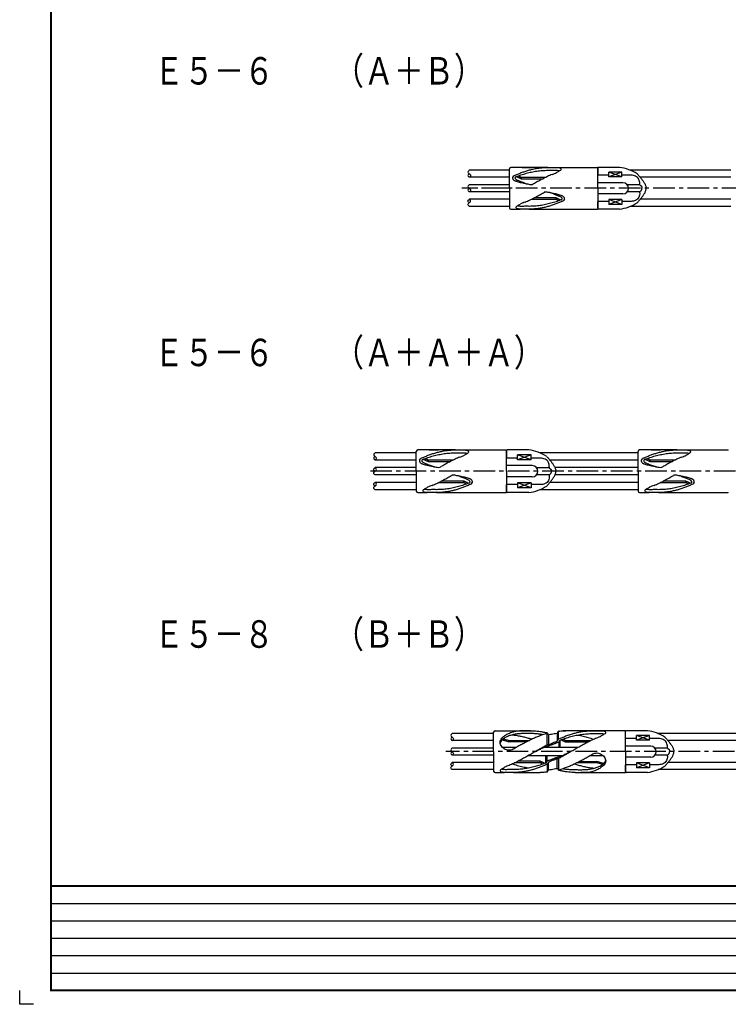
# Model space of a CAD drawing. Extents: x 0 to 819, y 0 to 573.
# Drawn here: x 0 to 206, y 0 to 287 of the extents above; entities that cross this region are included whole.
import ezdxf

# ---------------------------------------------------------------- set-up
doc = ezdxf.new("R2010")
doc.units = 0
doc.header["$LTSCALE"] = 5
doc.header["$MEASUREMENT"] = 0
doc.linetypes.add('CENTER', pattern=[2, 1.25, -0.25, 0.25, -0.25])
for name, color, linetype in [('TITLE', 4, 'CONTINUOUS'), ('枠', 7, 'CONTINUOUS'), ('詳細', 7, 'CONTINUOUS')]:
    doc.layers.add(name, color=color, linetype=linetype)
doc.styles.add('STYLE2', font='MSMINCHO.TTF')

msp = doc.modelspace()

# ---------------------------------------------------------------- linework, layer by layer
at = {"layer": '枠', "linetype": 'Continuous'}
for p, q in [((9.11, 29.36), (661.16, 29.36)), ((9.11, 24.3), (819.11, 24.3)), ((9.11, 19.24), (661.16, 19.24)), ((9.11, 14.17), (819.11, 14.17)), ((9.11, 9.11), (661.16, 9.11))]:
    msp.add_line(p, q, dxfattribs=at)
at = {"layer": '枠', "linetype": 'Continuous', "const_width": 0.607}
for points in [[(9.11, 3.75), (9.11, 569.65)], [(9.11, 34.42), (819.11, 34.42)], [(9.11, 4.05), (819.11, 4.05)]]:
    msp.add_lwpolyline(points, dxfattribs=at)
at = {"layer": '枠'}
msp.add_lwpolyline([(4.05, 0), (0, 0), (0, 4.05)], dxfattribs=at)
at = {"layer": '詳細', "linetype": 'Continuous'}
for p, q in [((142.61, 242.85), (130.9, 242.85)), ((142.61, 237.6), (142.61, 243.27)), ((153.76, 243.68), (143.03, 243.68)), ((143.56, 240.76), (143.84, 241.19)), ((145.97, 240.85), (153.26, 240.85)), ((145.97, 240.85), (145.97, 240.4)), ((146.31, 243.68), (149, 243.68)), ((153.68, 243.68), (168.17, 243.68)), ((168.3, 237.6), (168.3, 243.55)), ((168.3, 243.43), (168.3, 241.42)), ((171.5, 241.42), (168.3, 241.42)), ((174.67, 243.68), (168.56, 243.68)), ((175.34, 242.32), (171.5, 242.32)), ((175.34, 242.32), (171.5, 240.9)), ((175.34, 240.9), (171.5, 242.32)), ((171.5, 240.9), (171.5, 242.32)), ((175.34, 240.9), (171.5, 240.9)), ((175.34, 240.9), (175.34, 242.32)), ((177.99, 241.42), (175.34, 241.42)), ((207.09, 242.85), (177.77, 242.85)), ((142.61, 240.8), (130.9, 240.8)), ((142.61, 238.63), (130.9, 238.63)), ((145.97, 240.4), (152.39, 240.4)), ((175.64, 239.2), (168.3, 239.2)), ((180.48, 238.63), (176.89, 238.63)), ((207.09, 240.8), (180.66, 240.8)), ((142.61, 236.58), (130.9, 236.58)), ((142.61, 237.6), (142.61, 231.94)), ((168.3, 237.6), (168.3, 231.65)), ((175.64, 236), (168.3, 236)), ((180.48, 236.58), (176.89, 236.58)), ((142.61, 234.4), (130.9, 234.4)), ((142.61, 232.35), (130.9, 232.35)), ((156.16, 234.36), (148.87, 234.36)), ((156.16, 234.8), (149.74, 234.8)), ((156.16, 234.36), (156.16, 234.8)), ((158.57, 234.45), (158.28, 234.02)), ((168.3, 231.78), (168.3, 233.79)), ((171.5, 233.79), (168.3, 233.79)), ((175.34, 234.3), (171.5, 234.3)), ((175.34, 232.89), (171.5, 234.3)), ((175.34, 234.3), (171.5, 232.89)), ((171.5, 234.3), (171.5, 232.89)), ((175.34, 232.89), (171.5, 232.89)), ((175.34, 234.3), (175.34, 232.89)), ((177.99, 233.79), (175.34, 233.79)), ((207.09, 232.35), (177.77, 232.35)), ((207.09, 234.4), (180.66, 234.4)), ((143.03, 231.52), (145.72, 231.52)), ((148.37, 231.52), (156.15, 231.52)), ((153.68, 231.52), (168.17, 231.52)), ((174.67, 231.52), (168.56, 231.52)), ((115.45, 160.57), (103.45, 160.57)), ((115.45, 155.21), (115.45, 161)), ((126.84, 161.42), (115.88, 161.42)), ((119.23, 161.42), (121.98, 161.42)), ((126.77, 161.42), (141.58, 161.42)), ((141.71, 155.21), (141.71, 161.29)), ((141.71, 161.16), (141.71, 159.11)), ((148.21, 161.42), (141.97, 161.42)), ((180.05, 160.57), (151.38, 160.57)), ((180.05, 155.21), (180.05, 161)), ((191.44, 161.42), (180.48, 161.42)), ((183.83, 161.42), (186.58, 161.42)), ((191.37, 161.42), (206.18, 161.42)), ((115.45, 158.48), (103.45, 158.48)), ((116.42, 158.44), (116.71, 158.87)), ((118.88, 158.53), (126.34, 158.53)), ((118.88, 158.53), (118.88, 158.07)), ((118.88, 158.07), (125.45, 158.07)), ((144.98, 159.03), (141.71, 159.03)), ((148.9, 159.95), (144.98, 159.95)), ((148.9, 159.95), (144.98, 158.5)), ((148.9, 158.5), (144.98, 159.95)), ((144.98, 158.5), (144.98, 159.95)), ((148.9, 158.5), (144.98, 158.5)), ((148.9, 158.5), (148.9, 159.95)), ((151.61, 159.03), (148.9, 159.03)), ((180.05, 158.48), (154.34, 158.48)), ((181.02, 158.44), (181.31, 158.87)), ((183.48, 158.53), (190.94, 158.53)), ((183.48, 158.53), (183.48, 158.07)), ((183.48, 158.07), (190.05, 158.07)), ((115.45, 156.26), (103.45, 156.26)), ((115.45, 155.21), (115.45, 149.42)), ((149.2, 156.85), (141.71, 156.85)), ((141.71, 155.21), (141.71, 149.13)), ((154.16, 156.18), (150.49, 156.18)), ((180.05, 156.26), (155.91, 156.26)), ((180.05, 155.21), (180.05, 149.42)), ((115.45, 154.16), (103.45, 154.16)), ((129.3, 152.35), (122.74, 152.35)), ((129.3, 151.89), (129.3, 152.35)), ((131.76, 151.99), (131.47, 151.55)), ((149.2, 153.58), (141.71, 153.58)), ((154.16, 154.16), (150.49, 154.16)), ((180.05, 154.16), (155.86, 154.16)), ((193.9, 152.35), (187.34, 152.35)), ((193.9, 151.89), (193.9, 152.35)), ((196.36, 151.99), (196.07, 151.55)), ((115.45, 151.94), (103.45, 151.94)), ((115.45, 149.85), (103.45, 149.85)), ((129.3, 151.89), (121.85, 151.89)), ((141.71, 149.26), (141.71, 151.31)), ((144.98, 151.31), (141.71, 151.31)), ((148.9, 151.84), (144.98, 151.84)), ((148.9, 150.39), (144.98, 151.84)), ((148.9, 151.84), (144.98, 150.39)), ((144.98, 151.84), (144.98, 150.39)), ((148.9, 150.39), (144.98, 150.39)), ((148.9, 151.84), (148.9, 150.39)), ((151.61, 151.31), (148.9, 151.31)), ((180.05, 149.85), (151.38, 149.85)), ((180.05, 151.94), (154.34, 151.94)), ((193.9, 151.89), (186.45, 151.89)), ((115.88, 149), (118.63, 149)), ((121.34, 149), (129.29, 149)), ((126.77, 149), (141.58, 149)), ((148.21, 149), (141.97, 149)), ((180.48, 149), (183.23, 149)), ((185.94, 149), (193.89, 149)), ((191.37, 149), (206.18, 149)), ((137.97, 78.83), (125.89, 78.83)), ((137.97, 73.58), (137.97, 79.24)), ((138.39, 79.66), (141.08, 79.66)), ((141.08, 79.66), (149.34, 79.66)), ((153.6, 75.55), (153.6, 78.83)), ((153.66, 78.93), (153.87, 78.55)), ((153.87, 78.55), (153.71, 78.75)), ((153.97, 78.47), (153.97, 75.54)), ((156.53, 78.91), (156.53, 76.69)), ((156.6, 78.98), (156.84, 79.42)), ((156.9, 77.21), (156.9, 79.54)), ((165.99, 79.66), (158.21, 79.66)), ((176.25, 79.66), (161.78, 79.66)), ((176.37, 73.58), (176.37, 79.53)), ((182.74, 79.66), (176.63, 79.66)), ((183.41, 78.29), (179.57, 76.88)), ((183.41, 78.29), (179.57, 78.29)), ((183.41, 76.88), (179.57, 78.29)), ((179.57, 76.88), (179.57, 78.29)), ((183.41, 76.88), (183.41, 78.29)), ((214.45, 78.83), (185.84, 78.83)), ((137.97, 76.78), (125.89, 76.78)), ((137.97, 74.6), (125.89, 74.6)), ((144.46, 74.73), (140.66, 74.73)), ((142.45, 76.83), (148.39, 76.83)), ((142.45, 76.83), (142.45, 76.45)), ((147.62, 76.45), (142.45, 76.45)), ((162.38, 74.73), (152.4, 74.73)), ((153.12, 74.73), (153.12, 75.07)), ((153.19, 75.07), (153.44, 75.06)), ((153.49, 74.73), (153.49, 75.06)), ((155.25, 75.73), (153.55, 75.07)), ((153.91, 75.54), (153.67, 75.55)), ((156.53, 76.2), (156.94, 76.34)), ((156.58, 76.73), (156.86, 77.16)), ((157.02, 74.73), (157.02, 76.39)), ((157.06, 76.44), (157.34, 76.84)), ((157.38, 74.73), (157.38, 76.89)), ((158.98, 76.83), (166.28, 76.83)), ((158.98, 76.83), (158.98, 76.38)), ((158.98, 76.38), (165.41, 76.38)), ((179.57, 77.4), (176.37, 77.4)), ((183.71, 75.18), (176.37, 75.18)), ((176.37, 75.18), (176.37, 75.12)), ((183.41, 76.88), (179.57, 76.88)), ((186.07, 77.4), (183.41, 77.4)), ((188.55, 74.6), (184.96, 74.6)), ((214.45, 76.78), (188.73, 76.78)), ((137.97, 72.56), (125.89, 72.56)), ((137.97, 73.58), (137.97, 67.92)), ((148.13, 72.43), (158.11, 72.43)), ((153.12, 72.43), (153.12, 70.27)), ((153.49, 72.43), (153.49, 70.77)), ((155.25, 71.43), (156.96, 72.09)), ((157.02, 72.43), (157.02, 72.1)), ((157.32, 72.09), (157.07, 72.1)), ((157.38, 72.43), (157.38, 72.09)), ((166.05, 72.43), (169.85, 72.43)), ((176.37, 73.58), (176.37, 67.63)), ((183.71, 71.98), (176.37, 71.98)), ((188.55, 72.56), (184.96, 72.56)), ((137.97, 70.38), (125.89, 70.38)), ((151.52, 70.33), (144.23, 70.33)), ((151.52, 70.78), (145.1, 70.78)), ((151.52, 70.33), (151.52, 70.78)), ((153.45, 70.72), (153.17, 70.32)), ((153.97, 70.96), (153.57, 70.81)), ((153.61, 69.95), (153.61, 67.62)), ((153.93, 70.42), (153.65, 69.99)), ((153.97, 68.25), (153.97, 70.47)), ((156.53, 68.69), (156.53, 71.61)), ((156.6, 71.62), (156.84, 71.61)), ((156.9, 71.61), (156.9, 68.33)), ((168.05, 70.33), (162.12, 70.33)), ((162.89, 70.71), (168.05, 70.71)), ((168.05, 70.33), (168.05, 70.71)), ((179.57, 69.76), (176.37, 69.76)), ((176.37, 67.76), (176.37, 69.76)), ((183.41, 68.87), (179.57, 70.28)), ((183.41, 70.28), (179.57, 70.28)), ((183.41, 70.28), (179.57, 68.87)), ((179.57, 70.28), (179.57, 68.87)), ((183.41, 68.87), (179.57, 68.87)), ((183.41, 70.28), (183.41, 68.87)), ((186.07, 69.76), (183.41, 69.76)), ((214.45, 70.38), (188.73, 70.38)), ((137.97, 68.33), (125.89, 68.33)), ((138.39, 67.5), (141.08, 67.5)), ((143.73, 67.5), (151.51, 67.5)), ((153.91, 68.18), (153.67, 67.74)), ((156.63, 68.61), (156.8, 68.41)), ((156.85, 68.22), (156.64, 68.61)), ((161.75, 67.5), (176.25, 67.5)), ((182.74, 67.5), (176.63, 67.5)), ((214.45, 68.33), (185.84, 68.33))]:
    msp.add_line(p, q, dxfattribs=at)
at = {"layer": '詳細', "linetype": 'CENTER'}
for p, q in [((143.4, 237.6), (128.72, 237.6)), ((260.71, 237.6), (131.59, 237.6)), ((288.39, 155.21), (101.23, 155.21)), ((268.08, 73.58), (124.1, 73.58))]:
    msp.add_line(p, q, dxfattribs=at)
at = {"layer": '詳細', "linetype": 'Continuous'}
for points in [[(130.9, 242.85, 0.098856), (130.58, 242.54, 0.349428), (130.58, 242.13, 0.061214), (130.9, 241.83, -0.061348), (131.21, 241.52, -0.349188), (131.21, 241.11, -0.098832), (130.9, 240.8)], [(130.9, 241.83, 0.100128), (130.58, 241.52, 0.329147), (130.58, 241.11, 0.10013), (130.9, 240.8)], [(143.97, 241.29, -0.007173), (144.99, 241.74, -0.008811), (146.03, 242.16, -0.010009), (147.08, 242.53, -0.011206), (148.15, 242.87, -0.012316), (149.23, 243.15, -0.013372), (150.32, 243.38, -0.014407), (151.43, 243.55, -0.014832), (152.54, 243.65, -0.015236), (153.66, 243.68)], [(144.44, 240.96, -0.010685), (145.94, 241.5, -0.013845), (147.46, 241.97, -0.015553), (149.01, 242.34, -0.01634), (150.58, 242.62, -0.017284), (152.16, 242.79, -0.017417), (153.76, 242.85)], [(144.61, 241.03, -0.00199), (144.79, 240.95, -0.001986), (144.96, 240.88, -0.001982), (145.13, 240.8, -0.001978), (145.3, 240.73, -0.001975), (145.46, 240.65, -0.001971), (145.63, 240.57, -0.001969), (145.8, 240.49, -0.001961), (145.97, 240.4)], [(144.61, 241.03, -0.00199), (144.79, 240.95, -0.001986), (144.96, 240.88, -0.001982), (145.13, 240.8, -0.001978), (145.3, 240.73, -0.001975), (145.46, 240.65, -0.001971), (145.63, 240.57, -0.001969), (145.8, 240.49, -0.001961), (145.97, 240.4)], [(145.23, 241.26, -0.001231), (145.33, 241.21, -0.001231), (145.42, 241.16, -0.001231), (145.51, 241.11, -0.001231), (145.6, 241.06, -0.001231), (145.69, 241, -0.001231), (145.78, 240.95, -0.001232), (145.87, 240.9, -0.001229), (145.97, 240.85)], [(145.23, 241.26, -0.001231), (145.33, 241.21, -0.001231), (145.42, 241.16, -0.001231), (145.51, 241.11, -0.001231), (145.6, 241.06, -0.001231), (145.69, 241, -0.001231), (145.78, 240.95, -0.001232), (145.87, 240.9, -0.001229), (145.97, 240.85)], [(153.76, 243.68, 0.003305), (154.64, 243.67, 0.003303), (155.52, 243.67, 0.003305), (156.41, 243.68)], [(153.76, 242.85, 0.000185), (154.33, 242.84, 0.006523), (154.91, 242.84, 0.008218), (155.49, 242.85, -0.014032), (156.07, 242.86, -0.019923), (156.65, 242.83, -0.037114), (157.22, 242.74)], [(156.41, 243.68, -0.076225), (157.4, 243.47, -0.643317), (157.19, 242.7, -0.043211), (156.32, 242.17)], [(180.51, 238.92, 0.115537), (180.27, 240.23, 0.182808), (179.3, 241.12, 0.092218), (177.99, 241.42)], [(179.79, 241.81, -0.002409), (180.06, 241.5, -0.002445), (180.34, 241.18, -0.003168), (180.61, 240.86, -0.004135), (180.88, 240.54, -0.005269), (181.14, 240.21, -0.007111), (181.39, 239.87, -0.009681), (181.63, 239.53, -0.013677), (181.86, 239.18, -0.019395), (182.06, 238.81, -0.02777), (182.23, 238.42, -0.042427), (182.34, 238.02, -0.039699), (182.38, 237.6)], [(130.9, 238.63, 0.098856), (130.58, 238.32, 0.349428), (130.58, 237.91, 0.061214), (130.9, 237.6, -0.061348), (131.21, 237.29, -0.349188), (131.21, 236.88, -0.098832), (130.9, 236.58)], [(180.57, 238.54, -0.017927), (180.63, 238.5, -0.017927), (180.7, 238.47, -0.017927), (180.76, 238.42, -0.017927), (180.82, 238.38, -0.017927), (180.87, 238.33, -0.017927), (180.92, 238.28, -0.017927), (180.97, 238.22, -0.017927), (181.01, 238.16, -0.017927), (181.05, 238.09, -0.017927), (181.08, 238.03, -0.017927), (181.11, 237.96, -0.017927), (181.13, 237.89, -0.017927), (181.15, 237.82, -0.017927), (181.16, 237.75, -0.017927), (181.17, 237.68, -0.017927), (181.17, 237.6, 1)], [(130.9, 237.6, 0.100128), (130.58, 237.3, 0.329147), (130.58, 236.88, 0.10013), (130.9, 236.58)], [(180.51, 236.29, -0.115537), (180.27, 234.98, -0.182808), (179.3, 234.08, -0.092218), (177.99, 233.79)], [(179.79, 233.39, 0.002408), (180.06, 233.71, 0.002445), (180.34, 234.03, 0.003169), (180.61, 234.34, 0.004135), (180.88, 234.67, 0.005267), (181.14, 235, 0.007112), (181.39, 235.33, 0.009684), (181.63, 235.67, 0.013674), (181.86, 236.03, 0.019395), (182.06, 236.4, 0.027767), (182.23, 236.78, 0.04243), (182.34, 237.19, 0.039697), (182.38, 237.6)], [(180.57, 236.67, 0.017927), (180.63, 236.7, 0.017927), (180.7, 236.74, 0.017927), (180.76, 236.78, 0.017927), (180.82, 236.83, 0.017927), (180.87, 236.88, 0.017927), (180.92, 236.93, 0.017927), (180.97, 236.99, 0.017927), (181.01, 237.05, 0.017927), (181.05, 237.11, 0.017927), (181.08, 237.18, 0.017927), (181.11, 237.24, 0.017927), (181.13, 237.31, 0.017927), (181.15, 237.38, 0.017927), (181.16, 237.46, 0.017927), (181.17, 237.53, 0.017927), (181.17, 237.6, -1)], [(130.9, 233.38, -0.100128), (130.58, 233.68, -0.329145), (130.58, 234.1, -0.100131), (130.9, 234.4)], [(130.9, 232.35, -0.098856), (130.58, 232.66, -0.349428), (130.58, 233.07, -0.061214), (130.9, 233.38, 0.061348), (131.21, 233.69, 0.349188), (131.21, 234.1, 0.098832), (130.9, 234.4)], [(145.72, 231.52, -0.076225), (144.72, 231.74, -0.643317), (144.94, 232.5, -0.043211), (145.81, 233.03)], [(148.37, 232.35, 0.000185), (147.79, 232.37, 0.006523), (147.21, 232.37, 0.008218), (146.64, 232.35, -0.014032), (146.06, 232.34, -0.019923), (145.48, 232.37, -0.037114), (144.91, 232.47)], [(157.69, 234.25, -0.010685), (156.19, 233.7, -0.013845), (154.67, 233.24, -0.015553), (153.12, 232.86, -0.01634), (151.55, 232.58, -0.017284), (149.97, 232.41, -0.017417), (148.37, 232.35)], [(158.16, 233.92, -0.007173), (157.14, 233.47, -0.008811), (156.1, 233.05, -0.010009), (155.05, 232.67, -0.011206), (153.98, 232.34, -0.012316), (152.9, 232.05, -0.013372), (151.81, 231.82, -0.014407), (150.7, 231.66, -0.014832), (149.59, 231.56, -0.015236), (148.47, 231.52)], [(157.51, 234.18, -0.00199), (157.34, 234.25, -0.001986), (157.17, 234.33, -0.001982), (157, 234.4, -0.001978), (156.83, 234.48, -0.001975), (156.66, 234.56, -0.001971), (156.5, 234.64, -0.001969), (156.33, 234.72, -0.001961), (156.16, 234.8)], [(157.51, 234.18, -0.00199), (157.34, 234.25, -0.001986), (157.17, 234.33, -0.001982), (157, 234.4, -0.001978), (156.83, 234.48, -0.001975), (156.66, 234.56, -0.001971), (156.5, 234.64, -0.001969), (156.33, 234.72, -0.001961), (156.16, 234.8)], [(156.89, 233.95, -0.001231), (156.8, 234, -0.001231), (156.71, 234.05, -0.001231), (156.62, 234.1, -0.001231), (156.53, 234.15, -0.001231), (156.44, 234.2, -0.001231), (156.34, 234.25, -0.001232), (156.25, 234.3, -0.001229), (156.16, 234.36)], [(156.89, 233.95, -0.001231), (156.8, 234, -0.001231), (156.71, 234.05, -0.001231), (156.62, 234.1, -0.001231), (156.53, 234.15, -0.001231), (156.44, 234.2, -0.001231), (156.34, 234.25, -0.001232), (156.25, 234.3, -0.001229), (156.16, 234.36)], [(148.37, 231.52, 0.003305), (147.49, 231.53, 0.003303), (146.6, 231.53, 0.003305), (145.72, 231.52)], [(103.45, 160.57, 0.098856), (103.14, 160.26, 0.349428), (103.14, 159.84, 0.061214), (103.45, 159.53, -0.061348), (103.77, 159.21, -0.349188), (103.77, 158.79, -0.098832), (103.45, 158.48)], [(116.84, 158.98, -0.007173), (117.89, 159.44, -0.008811), (118.94, 159.86, -0.010009), (120.02, 160.25, -0.011206), (121.11, 160.59, -0.012316), (122.21, 160.88, -0.013372), (123.33, 161.12, -0.014407), (124.46, 161.29, -0.014832), (125.6, 161.39, -0.015236), (126.74, 161.42)], [(117.32, 158.64, -0.010685), (118.85, 159.2, -0.013845), (120.41, 159.67, -0.015553), (121.99, 160.06, -0.01634), (123.6, 160.34, -0.017284), (125.21, 160.51, -0.017417), (126.84, 160.57)], [(126.84, 161.42, 0.003305), (127.75, 161.41, 0.003303), (128.65, 161.41, 0.003305), (129.55, 161.42)], [(126.84, 160.57, 0.000185), (127.43, 160.56, 0.006523), (128.03, 160.56, 0.008218), (128.62, 160.58, -0.014032), (129.21, 160.59, -0.019923), (129.8, 160.55, -0.037114), (130.38, 160.46)], [(129.55, 161.42, -0.076225), (130.57, 161.2, -0.643317), (130.35, 160.43, -0.043211), (129.46, 159.88)], [(181.44, 158.98, -0.007173), (182.49, 159.44, -0.008811), (183.54, 159.86, -0.010009), (184.62, 160.25, -0.011206), (185.71, 160.59, -0.012316), (186.81, 160.88, -0.013372), (187.93, 161.12, -0.014407), (189.06, 161.29, -0.014832), (190.2, 161.39, -0.015236), (191.34, 161.42)], [(181.92, 158.64, -0.010685), (183.45, 159.2, -0.013845), (185.01, 159.67, -0.015553), (186.59, 160.06, -0.01634), (188.2, 160.34, -0.017284), (189.81, 160.51, -0.017417), (191.44, 160.57)], [(191.44, 161.42, 0.003305), (192.35, 161.41, 0.003303), (193.25, 161.41, 0.003305), (194.15, 161.42)], [(191.44, 160.57, 0.000185), (192.03, 160.56, 0.006523), (192.63, 160.56, 0.008218), (193.22, 160.58, -0.014032), (193.81, 160.59, -0.019923), (194.4, 160.55, -0.037114), (194.98, 160.46)], [(194.15, 161.42, -0.076225), (195.17, 161.2, -0.643317), (194.95, 160.43, -0.043211), (194.06, 159.88)], [(103.45, 159.53, 0.100128), (103.13, 159.22, 0.329147), (103.13, 158.79, 0.10013), (103.45, 158.48)], [(117.5, 158.71, -0.00199), (117.68, 158.64, -0.001986), (117.85, 158.56, -0.001982), (118.02, 158.48, -0.001978), (118.2, 158.4, -0.001975), (118.37, 158.32, -0.001971), (118.54, 158.24, -0.001969), (118.71, 158.16, -0.001961), (118.88, 158.07)], [(117.5, 158.71, -0.00199), (117.68, 158.64, -0.001986), (117.85, 158.56, -0.001982), (118.02, 158.48, -0.001978), (118.2, 158.4, -0.001975), (118.37, 158.32, -0.001971), (118.54, 158.24, -0.001969), (118.71, 158.16, -0.001961), (118.88, 158.07)], [(118.13, 158.94, -0.001231), (118.23, 158.89, -0.001231), (118.32, 158.84, -0.001231), (118.42, 158.79, -0.001231), (118.51, 158.74, -0.001231), (118.6, 158.69, -0.001231), (118.7, 158.64, -0.001232), (118.79, 158.58, -0.001229), (118.88, 158.53)], [(118.13, 158.94, -0.001231), (118.23, 158.89, -0.001231), (118.32, 158.84, -0.001231), (118.42, 158.79, -0.001231), (118.51, 158.74, -0.001231), (118.6, 158.69, -0.001231), (118.7, 158.64, -0.001232), (118.79, 158.58, -0.001229), (118.88, 158.53)], [(154.18, 156.47, 0.115537), (153.94, 157.81, 0.182808), (152.95, 158.73, 0.092218), (151.61, 159.03)], [(153.44, 159.51, -0.002409), (153.73, 159.19, -0.002445), (154.01, 158.87, -0.003168), (154.29, 158.54, -0.004135), (154.56, 158.21, -0.005269), (154.83, 157.87, -0.007111), (155.09, 157.53, -0.009681), (155.33, 157.18, -0.013677), (155.56, 156.82, -0.019395), (155.77, 156.44, -0.02777), (155.94, 156.05, -0.042427), (156.05, 155.64, -0.039699), (156.1, 155.21)], [(182.1, 158.71, -0.00199), (182.28, 158.64, -0.001986), (182.45, 158.56, -0.001982), (182.62, 158.48, -0.001978), (182.8, 158.4, -0.001975), (182.97, 158.32, -0.001971), (183.14, 158.24, -0.001969), (183.31, 158.16, -0.001961), (183.48, 158.07)], [(182.1, 158.71, -0.00199), (182.28, 158.64, -0.001986), (182.45, 158.56, -0.001982), (182.62, 158.48, -0.001978), (182.8, 158.4, -0.001975), (182.97, 158.32, -0.001971), (183.14, 158.24, -0.001969), (183.31, 158.16, -0.001961), (183.48, 158.07)], [(182.73, 158.94, -0.001231), (182.83, 158.89, -0.001231), (182.92, 158.84, -0.001231), (183.02, 158.79, -0.001231), (183.11, 158.74, -0.001231), (183.2, 158.69, -0.001231), (183.3, 158.64, -0.001232), (183.39, 158.58, -0.001229), (183.48, 158.53)], [(182.73, 158.94, -0.001231), (182.83, 158.89, -0.001231), (182.92, 158.84, -0.001231), (183.02, 158.79, -0.001231), (183.11, 158.74, -0.001231), (183.2, 158.69, -0.001231), (183.3, 158.64, -0.001232), (183.39, 158.58, -0.001229), (183.48, 158.53)], [(103.45, 155.21, -0.100128), (103.13, 155.52, -0.329145), (103.13, 155.95, -0.100131), (103.45, 156.26)], [(103.45, 154.16, -0.098856), (103.14, 154.48, -0.349428), (103.14, 154.9, -0.061214), (103.45, 155.21, 0.061348), (103.77, 155.53, 0.349188), (103.77, 155.94, 0.098832), (103.45, 156.26)], [(153.44, 150.91, 0.002408), (153.73, 151.23, 0.002445), (154.01, 151.56, 0.003169), (154.29, 151.88, 0.004135), (154.56, 152.21, 0.005267), (154.83, 152.55, 0.007112), (155.09, 152.89, 0.009684), (155.33, 153.24, 0.013674), (155.56, 153.6, 0.019395), (155.77, 153.98, 0.027767), (155.94, 154.37, 0.04243), (156.05, 154.78, 0.039697), (156.1, 155.21)], [(154.25, 156.08, -0.017927), (154.31, 156.05, -0.017927), (154.38, 156.01, -0.017927), (154.44, 155.97, -0.017927), (154.5, 155.92, -0.017927), (154.55, 155.87, -0.017927), (154.6, 155.82, -0.017927), (154.65, 155.76, -0.017927), (154.69, 155.7, -0.017927), (154.73, 155.63, -0.017927), (154.77, 155.57, -0.017927), (154.79, 155.5, -0.017927), (154.82, 155.43, -0.017927), (154.84, 155.35, -0.017927), (154.85, 155.28, -0.017927), (154.86, 155.2, -0.017927), (154.86, 155.13, 1)], [(154.25, 154.26, 0.017927), (154.31, 154.29, 0.017927), (154.38, 154.33, 0.017927), (154.44, 154.37, 0.017927), (154.5, 154.42, 0.017927), (154.55, 154.47, 0.017927), (154.6, 154.52, 0.017927), (154.65, 154.58, 0.017927), (154.69, 154.64, 0.017927), (154.73, 154.71, 0.017927), (154.77, 154.77, 0.017927), (154.79, 154.84, 0.017927), (154.82, 154.91, 0.017927), (154.84, 154.99, 0.017927), (154.85, 155.06, 0.017927), (154.86, 155.14, 0.017927), (154.86, 155.21, -1)], [(130.68, 151.71, -0.00199), (130.51, 151.79, -0.001986), (130.33, 151.86, -0.001982), (130.16, 151.94, -0.001978), (129.99, 152.02, -0.001975), (129.82, 152.1, -0.001971), (129.64, 152.18, -0.001969), (129.47, 152.26, -0.001961), (129.3, 152.35)], [(130.68, 151.71, -0.00199), (130.51, 151.79, -0.001986), (130.33, 151.86, -0.001982), (130.16, 151.94, -0.001978), (129.99, 152.02, -0.001975), (129.82, 152.1, -0.001971), (129.64, 152.18, -0.001969), (129.47, 152.26, -0.001961), (129.3, 152.35)], [(154.18, 153.87, -0.115537), (153.94, 152.53, -0.182808), (152.95, 151.61, -0.092218), (151.61, 151.31)], [(195.28, 151.71, -0.00199), (195.11, 151.79, -0.001986), (194.93, 151.86, -0.001982), (194.76, 151.94, -0.001978), (194.59, 152.02, -0.001975), (194.42, 152.1, -0.001971), (194.24, 152.18, -0.001969), (194.07, 152.26, -0.001961), (193.9, 152.35)], [(195.28, 151.71, -0.00199), (195.11, 151.79, -0.001986), (194.93, 151.86, -0.001982), (194.76, 151.94, -0.001978), (194.59, 152.02, -0.001975), (194.42, 152.1, -0.001971), (194.24, 152.18, -0.001969), (194.07, 152.26, -0.001961), (193.9, 152.35)], [(103.45, 149.85, -0.098856), (103.14, 150.16, -0.349428), (103.14, 150.58, -0.061214), (103.45, 150.89, 0.061348), (103.77, 151.21, 0.349188), (103.77, 151.63, 0.098832), (103.45, 151.94)], [(103.45, 150.89, -0.100128), (103.13, 151.21, -0.329145), (103.13, 151.63, -0.100131), (103.45, 151.94)], [(118.63, 149, -0.076225), (117.61, 149.22, -0.643317), (117.83, 150, -0.043211), (118.73, 150.54)], [(121.34, 149.85, 0.000185), (120.75, 149.86, 0.006523), (120.16, 149.86, 0.008218), (119.57, 149.84, -0.014032), (118.97, 149.83, -0.019923), (118.38, 149.87, -0.037114), (117.8, 149.96)], [(130.86, 151.78, -0.010685), (129.33, 151.23, -0.013845), (127.77, 150.75, -0.015553), (126.19, 150.36, -0.01634), (124.59, 150.08, -0.017284), (122.97, 149.91, -0.017417), (121.34, 149.85)], [(131.34, 151.45, -0.007173), (130.3, 150.99, -0.008811), (129.24, 150.56, -0.010009), (128.16, 150.17, -0.011206), (127.07, 149.83, -0.012316), (125.97, 149.54, -0.013372), (124.85, 149.31, -0.014407), (123.72, 149.14, -0.014832), (122.58, 149.03, -0.015236), (121.44, 149)], [(130.05, 151.48, -0.001231), (129.96, 151.53, -0.001231), (129.86, 151.58, -0.001231), (129.77, 151.63, -0.001231), (129.67, 151.68, -0.001231), (129.58, 151.73, -0.001231), (129.49, 151.79, -0.001232), (129.39, 151.84, -0.001229), (129.3, 151.89)], [(130.05, 151.48, -0.001231), (129.96, 151.53, -0.001231), (129.86, 151.58, -0.001231), (129.77, 151.63, -0.001231), (129.67, 151.68, -0.001231), (129.58, 151.73, -0.001231), (129.49, 151.79, -0.001232), (129.39, 151.84, -0.001229), (129.3, 151.89)], [(183.23, 149, -0.076225), (182.21, 149.22, -0.643317), (182.43, 150, -0.043211), (183.33, 150.54)], [(185.94, 149.85, 0.000185), (185.35, 149.86, 0.006523), (184.76, 149.86, 0.008218), (184.17, 149.84, -0.014032), (183.57, 149.83, -0.019923), (182.98, 149.87, -0.037114), (182.4, 149.96)], [(195.46, 151.78, -0.010685), (193.93, 151.23, -0.013845), (192.37, 150.75, -0.015553), (190.79, 150.36, -0.01634), (189.19, 150.08, -0.017284), (187.57, 149.91, -0.017417), (185.94, 149.85)], [(195.94, 151.45, -0.007173), (194.9, 150.99, -0.008811), (193.84, 150.56, -0.010009), (192.76, 150.17, -0.011206), (191.67, 149.83, -0.012316), (190.57, 149.54, -0.013372), (189.45, 149.31, -0.014407), (188.32, 149.14, -0.014832), (187.18, 149.03, -0.015236), (186.04, 149)], [(194.65, 151.48, -0.001231), (194.56, 151.53, -0.001231), (194.46, 151.58, -0.001231), (194.37, 151.63, -0.001231), (194.27, 151.68, -0.001231), (194.18, 151.73, -0.001231), (194.09, 151.79, -0.001232), (194, 151.84, -0.001229), (193.9, 151.89)], [(194.65, 151.48, -0.001231), (194.56, 151.53, -0.001231), (194.46, 151.58, -0.001231), (194.37, 151.63, -0.001231), (194.27, 151.68, -0.001231), (194.18, 151.73, -0.001231), (194.09, 151.79, -0.001232), (194, 151.84, -0.001229), (193.9, 151.89)], [(121.34, 149, 0.003305), (120.44, 149.01, 0.003303), (119.53, 149.01, 0.003305), (118.63, 149)], [(185.94, 149, 0.003305), (185.04, 149.01, 0.003303), (184.13, 149.01, 0.003305), (183.23, 149)], [(125.89, 78.83, 0.098856), (125.58, 78.52, 0.349428), (125.58, 78.11, 0.061214), (125.89, 77.8, -0.061348), (126.2, 77.5, -0.349188), (126.2, 77.09, -0.098832), (125.89, 76.78)], [(125.89, 77.8, 0.100128), (125.58, 77.5, 0.329147), (125.58, 77.08, 0.10013), (125.89, 76.78)], [(152.42, 78.51, 0.011509), (151.31, 78.67, 0.014148), (150.18, 78.78, 0.010835), (149.06, 78.82, 0.002363), (147.93, 78.84, 0.0068), (146.8, 78.84, 0.011761), (145.68, 78.79, 0.017485), (144.55, 78.68, 0.026822), (143.45, 78.47, 0.034265), (142.37, 78.13, 0.036481), (141.36, 77.64, 0.0532), (140.44, 76.99, 0.18865), (139.89, 76.03)], [(144.23, 74.6, -0.095264), (143.02, 74.04, -0.142786), (141.7, 74.11, -0.118061), (140.57, 74.82, -0.138559), (139.92, 75.97, -0.212356), (140.21, 77.24, -0.105367), (141.17, 78.15)], [(148.75, 79.66, -0.001129), (147.18, 79.61, 0.002732), (145.61, 79.59, 0.051912), (144.05, 79.39, 0.0441), (142.56, 78.88, 0.036708), (141.17, 78.15)], [(143.34, 78.44, -0.021366), (144.52, 78.32, -0.01471), (145.69, 78.1, -0.008394), (146.85, 77.84, -0.008488), (148.01, 77.53, -0.009305), (149.15, 77.19)], [(153.46, 78.84, 0.013164), (152.24, 78.45, 0.011254), (151.05, 78.01, 0.009386), (149.88, 77.52, 0.007765), (148.72, 76.99, 0.006457), (147.58, 76.42, 0.005138), (146.45, 75.83, 0.003771), (145.33, 75.22, 0.002398), (144.23, 74.6)], [(148.75, 79.66, -0.012808), (149.71, 79.63, -0.013047), (150.66, 79.56, -0.011927), (151.61, 79.44, -0.01149), (152.55, 79.27, -0.011447), (153.48, 79.06)], [(156.41, 78.85, 0.007966), (155.64, 78.74, 0.007988), (154.88, 78.61, 0.007965), (154.13, 78.46)], [(156.9, 79.54, -0.009278), (157.6, 79.61, -0.00922), (158.3, 79.65, -0.009172), (159, 79.66)], [(156.99, 77.26, -0.007173), (158.01, 77.71, -0.008811), (159.05, 78.13, -0.010009), (160.1, 78.51, -0.011206), (161.17, 78.85, -0.012316), (162.25, 79.13, -0.013372), (163.34, 79.36, -0.014407), (164.45, 79.52, -0.014832), (165.56, 79.62, -0.015236), (166.68, 79.66)], [(157.46, 76.94, -0.010685), (158.96, 77.48, -0.013845), (160.48, 77.95, -0.015553), (162.03, 78.32, -0.01634), (163.6, 78.6, -0.017284), (165.18, 78.77, -0.017417), (166.77, 78.83)], [(160.37, 73.58, -0.00054), (161, 73.94, -0.00081), (161.62, 74.3, -0.001095), (162.24, 74.65, -0.001319), (162.87, 75.01, -0.001477), (163.5, 75.35, -0.001596), (164.13, 75.7, -0.00167), (164.77, 76.04, -0.002117), (165.4, 76.38, -0.003649), (166.04, 76.71, -0.005575), (166.69, 77.02, -0.008386), (167.34, 77.32, -0.010975), (168.01, 77.6, 0.005303), (168.68, 77.86, 0.012168), (169.33, 78.15)], [(162.45, 78.41, -0.012018), (164.01, 78.08, -0.01218), (165.55, 77.68, -0.012061), (167.07, 77.2)], [(166.77, 79.66, 0.003305), (167.66, 79.65, 0.003303), (168.54, 79.65, 0.003305), (169.43, 79.66)], [(166.77, 78.83, 0.000185), (167.35, 78.82, 0.006523), (167.93, 78.81, 0.008218), (168.51, 78.83, -0.014032), (169.09, 78.84, -0.019923), (169.67, 78.81, -0.037114), (170.24, 78.72)], [(169.43, 79.66, -0.076225), (170.42, 79.44, -0.643317), (170.21, 78.68, -0.043211), (169.33, 78.15)], [(187.86, 77.79, -0.002409), (188.14, 77.47, -0.002445), (188.41, 77.16, -0.003168), (188.68, 76.84, -0.004135), (188.95, 76.51, -0.005269), (189.21, 76.18, -0.007111), (189.47, 75.85, -0.009681), (189.71, 75.51, -0.013677), (189.93, 75.15, -0.019395), (190.13, 74.79, -0.02777), (190.3, 74.4, -0.042427), (190.41, 74, -0.039699), (190.45, 73.58)], [(125.89, 74.6, 0.098856), (125.58, 74.3, 0.349428), (125.58, 73.89, 0.061214), (125.89, 73.58, -0.061348), (126.2, 73.27, -0.349188), (126.2, 72.86, -0.098832), (125.89, 72.56)], [(140.56, 77.09, 0.021754), (141.18, 76.84, 0.012103), (141.81, 76.63, 0.010046), (142.45, 76.45)], [(140.88, 77.33, 0.013175), (141.4, 77.14, 0.009111), (141.92, 76.97, 0.008342), (142.45, 76.83)], [(153.55, 75.52, 0.000868), (153.31, 75.39, 0.000808), (153.06, 75.25, 0.000748), (152.82, 75.11, 0.000688), (152.57, 74.98, 0.000628), (152.33, 74.84, 0.000568), (152.08, 74.7, 0.000509), (151.84, 74.56, 0.000449), (151.6, 74.42, 0.000389), (151.35, 74.28, 0.000329), (151.11, 74.14, 0.00024), (150.87, 74, 0.000126), (150.62, 73.86), (150.38, 73.72, -0.0001), (150.14, 73.58)], [(150.14, 73.58, -0.00264), (150.62, 73.84, -0.002527), (151.1, 74.09, -0.002412), (151.59, 74.33, -0.002297), (152.08, 74.58, -0.002182), (152.57, 74.81, -0.002066), (153.06, 75.05)], [(154.03, 75.56, -0.003668), (154.84, 75.93, -0.003665), (155.65, 76.29, -0.003669), (156.46, 76.64)], [(154.04, 75.26, -0.003335), (154.87, 75.59, -0.003339), (155.7, 75.9, -0.003336), (156.53, 76.2)], [(157.63, 77, -0.00199), (157.81, 76.93, -0.001986), (157.98, 76.86, -0.001982), (158.15, 76.78, -0.001978), (158.31, 76.7, -0.001975), (158.48, 76.62, -0.001971), (158.65, 76.54, -0.001969), (158.82, 76.46, -0.001961), (158.98, 76.38)], [(157.63, 77, -0.00199), (157.81, 76.93, -0.001986), (157.98, 76.86, -0.001982), (158.15, 76.78, -0.001978), (158.31, 76.7, -0.001975), (158.48, 76.62, -0.001971), (158.65, 76.54, -0.001969), (158.82, 76.46, -0.001961), (158.98, 76.38)], [(158.25, 77.23, -0.001231), (158.35, 77.18, -0.001231), (158.44, 77.13, -0.001231), (158.53, 77.08, -0.001231), (158.62, 77.03, -0.001231), (158.71, 76.98, -0.001231), (158.8, 76.93, -0.001232), (158.89, 76.88, -0.001229), (158.98, 76.83)], [(158.25, 77.23, -0.001231), (158.35, 77.18, -0.001231), (158.44, 77.13, -0.001231), (158.53, 77.08, -0.001231), (158.62, 77.03, -0.001231), (158.71, 76.98, -0.001231), (158.8, 76.93, -0.001232), (158.89, 76.88, -0.001229), (158.98, 76.83)], [(188.58, 74.89, 0.115537), (188.34, 76.21, 0.182808), (187.37, 77.1, 0.092218), (186.07, 77.4)], [(125.89, 73.58, 0.100128), (125.58, 73.27, 0.329147), (125.58, 72.86, 0.10013), (125.89, 72.56)], [(150.14, 73.58, -0.00054), (149.51, 73.22, -0.00081), (148.89, 72.86, -0.001095), (148.26, 72.51, -0.001319), (147.64, 72.15, -0.001477), (147.01, 71.8, -0.001596), (146.38, 71.46, -0.00167), (145.74, 71.12, -0.002117), (145.11, 70.78, -0.003649), (144.47, 70.45, -0.005575), (143.82, 70.14, -0.008386), (143.17, 69.84, -0.010975), (142.5, 69.56, 0.005303), (141.83, 69.3, 0.012168), (141.17, 69.01)], [(156.47, 71.89, -0.003335), (155.64, 71.57, -0.003339), (154.81, 71.26, -0.003336), (153.97, 70.96)], [(156.96, 71.64, 0.000868), (157.2, 71.77, 0.000808), (157.45, 71.91, 0.000748), (157.69, 72.05, 0.000688), (157.94, 72.18, 0.000628), (158.18, 72.32, 0.000568), (158.43, 72.46, 0.000509), (158.67, 72.6, 0.000449), (158.91, 72.74, 0.000389), (159.16, 72.88, 0.000329), (159.4, 73.02, 0.00024), (159.64, 73.16, 0.000126), (159.89, 73.3), (160.13, 73.44, -0.0001), (160.37, 73.58)], [(157.05, 68.32, 0.013164), (158.27, 68.71, 0.011254), (159.46, 69.15, 0.009386), (160.63, 69.64, 0.007765), (161.79, 70.17, 0.006457), (162.93, 70.74, 0.005138), (164.06, 71.33, 0.003771), (165.17, 71.94, 0.002398), (166.28, 72.56)], [(160.37, 73.58, -0.00264), (159.89, 73.32, -0.002527), (159.41, 73.07, -0.002412), (158.92, 72.82, -0.002297), (158.43, 72.58, -0.002182), (157.94, 72.34, -0.002066), (157.44, 72.11)], [(166.28, 72.56, -0.095264), (167.49, 73.12, -0.142786), (168.81, 73.05, -0.118061), (169.94, 72.34, -0.138559), (170.58, 71.19, -0.212356), (170.3, 69.92, -0.105367), (169.33, 69.01)], [(188.58, 72.27, -0.115537), (188.34, 70.95, -0.182808), (187.37, 70.06, -0.092218), (186.07, 69.76)], [(187.86, 69.37, 0.002408), (188.14, 69.69, 0.002445), (188.41, 70, 0.003169), (188.68, 70.32, 0.004135), (188.95, 70.65, 0.005267), (189.21, 70.97, 0.007112), (189.47, 71.31, 0.009684), (189.71, 71.65, 0.013674), (189.93, 72.01, 0.019395), (190.13, 72.37, 0.027767), (190.3, 72.76, 0.04243), (190.41, 73.16, 0.039697), (190.45, 73.58)], [(188.64, 74.51, -0.017927), (188.71, 74.48, -0.017927), (188.77, 74.44, -0.017927), (188.83, 74.4, -0.017927), (188.89, 74.36, -0.017927), (188.94, 74.31, -0.017927), (188.99, 74.25, -0.017927), (189.04, 74.2, -0.017927), (189.08, 74.14, -0.017927), (189.12, 74.07, -0.017927), (189.15, 74.01, -0.017927), (189.18, 73.94, -0.017927), (189.2, 73.87, -0.017927), (189.22, 73.8, -0.017927), (189.23, 73.73, -0.017927), (189.24, 73.65, -0.017927), (189.24, 73.58, 1)], [(188.64, 72.65, 0.017927), (188.71, 72.68, 0.017927), (188.77, 72.72, 0.017927), (188.83, 72.76, 0.017927), (188.89, 72.8, 0.017927), (188.94, 72.85, 0.017927), (188.99, 72.91, 0.017927), (189.04, 72.96, 0.017927), (189.08, 73.02, 0.017927), (189.12, 73.09, 0.017927), (189.15, 73.15, 0.017927), (189.18, 73.22, 0.017927), (189.2, 73.29, 0.017927), (189.22, 73.36, 0.017927), (189.23, 73.43, 0.017927), (189.24, 73.51, 0.017927), (189.24, 73.58, -1)], [(125.89, 68.33, -0.098856), (125.58, 68.64, -0.349428), (125.58, 69.05, -0.061214), (125.89, 69.36, 0.061348), (126.2, 69.66, 0.349188), (126.2, 70.07, 0.098832), (125.89, 70.38)], [(125.89, 69.36, -0.100128), (125.58, 69.66, -0.329145), (125.58, 70.07, -0.100131), (125.89, 70.38)], [(141.08, 67.5, -0.076225), (140.09, 67.72, -0.643317), (140.3, 68.48, -0.043211), (141.17, 69.01)], [(148.06, 68.75, -0.012018), (146.5, 69.08, -0.01218), (144.96, 69.48, -0.012061), (143.44, 69.96)], [(153.05, 70.22, -0.010685), (151.55, 69.68, -0.013845), (150.03, 69.21, -0.015553), (148.48, 68.84, -0.01634), (146.91, 68.56, -0.017284), (145.33, 68.39, -0.017417), (143.73, 68.33)], [(153.52, 69.9, -0.007173), (152.5, 69.44, -0.008811), (151.46, 69.03, -0.010009), (150.41, 68.65, -0.011206), (149.34, 68.31, -0.012316), (148.26, 68.03, -0.013372), (147.17, 67.8, -0.014407), (146.06, 67.64, -0.014832), (144.95, 67.53, -0.015236), (143.83, 67.5)], [(152.88, 70.15, -0.00199), (152.7, 70.23, -0.001986), (152.53, 70.3, -0.001982), (152.36, 70.38, -0.001978), (152.19, 70.46, -0.001975), (152.03, 70.53, -0.001971), (151.86, 70.61, -0.001969), (151.69, 70.69, -0.001961), (151.52, 70.78)], [(152.88, 70.15, -0.00199), (152.7, 70.23, -0.001986), (152.53, 70.3, -0.001982), (152.36, 70.38, -0.001978), (152.19, 70.46, -0.001975), (152.03, 70.53, -0.001971), (151.86, 70.61, -0.001969), (151.69, 70.69, -0.001961), (151.52, 70.78)], [(152.26, 69.93, -0.001231), (152.16, 69.98, -0.001231), (152.07, 70.03, -0.001231), (151.98, 70.08, -0.001231), (151.89, 70.13, -0.001231), (151.8, 70.18, -0.001231), (151.71, 70.23, -0.001232), (151.62, 70.28, -0.001229), (151.52, 70.33)], [(152.26, 69.93, -0.001231), (152.16, 69.98, -0.001231), (152.07, 70.03, -0.001231), (151.98, 70.08, -0.001231), (151.89, 70.13, -0.001231), (151.8, 70.18, -0.001231), (151.71, 70.23, -0.001232), (151.62, 70.28, -0.001229), (151.52, 70.33)], [(156.48, 71.6, -0.003668), (155.67, 71.22, -0.003665), (154.86, 70.87, -0.003669), (154.05, 70.52)], [(158.09, 68.64, 0.011509), (159.2, 68.48, 0.014148), (160.33, 68.38, 0.010835), (161.45, 68.34, 0.002363), (162.58, 68.32, 0.0068), (163.71, 68.32, 0.011761), (164.83, 68.37, 0.017485), (165.96, 68.48, 0.026822), (167.06, 68.69, 0.034265), (168.14, 69.03, 0.036481), (169.15, 69.52, 0.0532), (170.07, 70.17, 0.18865), (170.61, 71.13)], [(167.17, 68.71, -0.021366), (165.99, 68.84, -0.01471), (164.82, 69.06, -0.008394), (163.65, 69.32, -0.008488), (162.5, 69.63, -0.009305), (161.36, 69.97)], [(161.75, 67.5, -0.001129), (163.33, 67.55, 0.002732), (164.9, 67.57, 0.051912), (166.46, 67.77, 0.0441), (167.94, 68.27, 0.036708), (169.33, 69.01)], [(169.95, 70.07, 0.021754), (169.33, 70.32, 0.012103), (168.7, 70.53, 0.010046), (168.05, 70.71)], [(169.63, 69.83, 0.013175), (169.11, 70.02, 0.009111), (168.59, 70.18, 0.008342), (168.05, 70.33)], [(143.73, 68.33, 0.000185), (143.16, 68.34, 0.006523), (142.58, 68.35, 0.008218), (142, 68.33, -0.014032), (141.42, 68.32, -0.019923), (140.84, 68.35, -0.037114), (140.27, 68.44)], [(143.73, 67.5, 0.003305), (142.85, 67.51, 0.003303), (141.97, 67.51, 0.003305), (141.08, 67.5)], [(153.61, 67.62, -0.009278), (152.91, 67.55, -0.00922), (152.21, 67.51, -0.009172), (151.51, 67.5)], [(154.1, 68.31, 0.007966), (154.87, 68.41, 0.007988), (155.63, 68.55, 0.007965), (156.38, 68.7)], [(161.75, 67.5, -0.012808), (160.8, 67.52, -0.013047), (159.85, 67.6, -0.011927), (158.9, 67.72, -0.01149), (157.96, 67.89, -0.011447), (157.03, 68.1)]]:
    msp.add_lwpolyline(points, format="xyb", dxfattribs=at)
for centre, radius, start, end in [((143.03, 243.27), 0.416, 90, 180), ((144.06, 241.04), 0.256, 114.6332, 146.2937), ((144.53, 240.72), 0.256, 111.0354, 145.4275), ((167.58, 211.92), 32.28, 115.5356, 116.8132), ((162.92, 221.69), 21.46, 113.6316, 115.5535), ((160.87, 226.32), 16.39, 111.032, 113.5472), ((142.86, 273.29), 33.92, 290.9563, 292.1716), ((150.03, 255.55), 14.79, 292.3819, 295.1704), ((168.17, 243.55), 0.128, 0, 90), ((168.17, 243.55), 0.128, 0, 90), ((168.56, 243.43), 0.256, 90, 180), ((172.93, 231), 12.8, 57.6194, 82.21), ((216.34, 120.02), 136.33, 119.1907, 119.416), ((209.23, 132.74), 121.75, 118.8516, 119.1901), ((204.87, 140.66), 112.71, 118.4851, 118.8509), ((202.49, 145.03), 107.73, 118.1019, 118.4846), ((191.8, 165.12), 84.97, 117.6377, 118.1228), ((175.25, 196.73), 49.3, 116.8048, 117.6411), ((175.64, 237.6), 1.6, 0, 90), ((180.71, 238.75), 0.256, 140.7304, 244.077), ((110.33, 310.08), 84.97, 297.6377, 298.1228), ((99.64, 330.17), 107.73, 298.1019, 298.4846), ((97.26, 334.55), 112.71, 298.4851, 298.8509), ((92.9, 342.46), 121.75, 298.8516, 299.1901), ((85.79, 355.19), 136.33, 299.1907, 299.416), ((175.64, 237.6), 1.6, 270, 0), ((180.71, 236.45), 0.256, 115.9231, 219.2696), ((152.1, 219.65), 14.79, 112.3819, 115.1704), ((159.27, 201.91), 33.92, 110.9563, 112.1716), ((141.26, 248.88), 16.39, 291.032, 293.5472), ((139.21, 253.52), 21.46, 293.6316, 295.5535), ((134.55, 263.28), 32.28, 295.5356, 296.8132), ((126.88, 278.48), 49.3, 296.8048, 297.6411), ((157.6, 234.48), 0.256, 291.0354, 325.4275), ((158.07, 234.16), 0.256, 294.6332, 326.2937), ((172.93, 244.2), 12.8, 277.79, 302.3806), ((143.03, 231.94), 0.416, 180, 270), ((168.17, 231.65), 0.128, 270, 0), ((168.17, 231.65), 0.128, 270, 0), ((168.56, 231.78), 0.256, 180, 270), ((115.88, 161), 0.425, 90, 180), ((141.58, 161.29), 0.131, 0, 90), ((141.58, 161.29), 0.131, 0, 90), ((141.97, 161.16), 0.262, 90, 180), ((146.44, 148.46), 13.08, 57.6194, 82.21), ((180.48, 161), 0.425, 90, 180), ((206.18, 161.29), 0.131, 0, 90), ((206.18, 161.29), 0.131, 0, 90), ((116.93, 158.73), 0.262, 114.6332, 146.2937), ((117.41, 158.4), 0.262, 111.0354, 145.4275), ((176.65, 60.61), 110.1, 118.1019, 118.4846), ((165.72, 81.14), 86.84, 117.6377, 118.1228), ((148.81, 113.44), 50.38, 116.8048, 117.6411), ((140.97, 128.97), 32.99, 115.5356, 116.8132), ((136.21, 138.95), 21.93, 113.6316, 115.5535), ((134.11, 143.68), 16.75, 111.032, 113.5472), ((115.7, 191.68), 34.66, 290.9563, 292.1716), ((123.03, 173.56), 15.11, 292.3819, 295.1704), ((181.53, 158.73), 0.262, 114.6332, 146.2937), ((182.02, 158.4), 0.262, 111.0354, 145.4275), ((241.25, 60.61), 110.1, 118.1019, 118.4846), ((230.32, 81.14), 86.84, 117.6377, 118.1228), ((213.41, 113.44), 50.38, 116.8048, 117.6411), ((205.57, 128.97), 32.99, 115.5356, 116.8132), ((200.81, 138.95), 21.93, 113.6316, 115.5535), ((198.71, 143.68), 16.75, 111.032, 113.5472), ((180.3, 191.68), 34.66, 290.9563, 292.1716), ((187.63, 173.56), 15.11, 292.3819, 295.1704), ((190.8, 35.04), 139.32, 119.1907, 119.416), ((183.54, 48.04), 124.42, 118.8516, 119.1901), ((179.08, 56.13), 115.19, 118.4851, 118.8509), ((149.2, 155.21), 1.64, 0, 90), ((149.2, 155.21), 1.64, 270, 0), ((154.39, 156.31), 0.262, 140.7304, 244.077), ((255.4, 35.04), 139.32, 119.1907, 119.416), ((248.14, 48.04), 124.42, 118.8516, 119.1901), ((243.68, 56.13), 115.19, 118.4851, 118.8509), ((107.21, 181.45), 32.99, 295.5356, 296.8132), ((99.37, 196.98), 50.38, 296.8048, 297.6411), ((82.46, 229.28), 86.84, 297.6377, 298.1228), ((71.53, 249.81), 110.1, 298.1019, 298.4846), ((69.1, 254.29), 115.19, 298.4851, 298.8509), ((64.65, 262.38), 124.42, 298.8516, 299.1901), ((57.38, 275.38), 139.32, 299.1907, 299.416), ((154.39, 154.03), 0.262, 115.9231, 219.2696), ((171.81, 181.45), 32.99, 295.5356, 296.8132), ((163.97, 196.98), 50.38, 296.8048, 297.6411), ((147.06, 229.28), 86.84, 297.6377, 298.1228), ((136.13, 249.81), 110.1, 298.1019, 298.4846), ((133.7, 254.29), 115.19, 298.4851, 298.8509), ((129.25, 262.38), 124.42, 298.8516, 299.1901), ((121.98, 275.38), 139.32, 299.1907, 299.416), ((115.88, 149.42), 0.425, 180, 270), ((125.15, 136.86), 15.11, 112.3819, 115.1704), ((132.48, 118.74), 34.66, 110.9563, 112.1716), ((114.07, 166.74), 16.75, 291.032, 293.5472), ((111.97, 171.47), 21.93, 293.6316, 295.5535), ((130.77, 152.02), 0.262, 291.0354, 325.4275), ((131.25, 151.69), 0.262, 294.6332, 326.2937), ((141.58, 149.13), 0.131, 270, 0), ((141.58, 149.13), 0.131, 270, 0), ((141.97, 149.26), 0.262, 180, 270), ((146.44, 161.96), 13.08, 277.79, 302.3806), ((180.48, 149.42), 0.425, 180, 270), ((189.75, 136.86), 15.11, 112.3819, 115.1704), ((197.08, 118.74), 34.66, 110.9563, 112.1716), ((178.67, 166.74), 16.75, 291.032, 293.5472), ((176.57, 171.47), 21.93, 293.6316, 295.5535), ((195.37, 152.02), 0.262, 291.0354, 325.4275), ((195.85, 151.69), 0.262, 294.6332, 326.2937), ((206.18, 149.13), 0.131, 270, 0), ((206.18, 149.13), 0.131, 270, 0), ((138.39, 79.24), 0.416, 90, 180), ((153.51, 78.59), 0.256, 38.8979, 106.0616), ((153.43, 78.81), 0.256, 28.9851, 76.0096), ((154.07, 78.71), 0.256, 218.8979, 282.5853), ((156.37, 79.11), 0.256, 277.1032, 331.2277), ((157.06, 79.3), 0.256, 96.0365, 151.2277), ((176.25, 79.53), 0.128, 0, 90), ((176.25, 79.53), 0.128, 0, 90), ((176.63, 79.4), 0.256, 90, 180), ((181, 66.98), 12.8, 57.6194, 82.21), ((153.17, 74.82), 0.256, 86.2309, 115.1112), ((153.45, 75.31), 0.256, 266.2344, 291.1367), ((153.67, 75.29), 0.256, 88.3841, 118.6244), ((153.92, 75.79), 0.256, 268.3841, 295.1421), ((156.36, 76.88), 0.256, 292.6181, 326.2944), ((157.08, 77.02), 0.256, 114.6332, 146.2937), ((156.85, 76.58), 0.256, 289.9601, 325.4275), ((157.55, 76.7), 0.256, 111.0354, 145.4275), ((183.71, 73.58), 1.6, 0, 90), ((188.78, 74.73), 0.256, 140.7304, 244.077), ((157.05, 71.85), 0.256, 86.2344, 111.1367), ((157.34, 72.34), 0.256, 266.2309, 295.1112), ((183.71, 73.58), 1.6, 270, 0), ((188.78, 72.43), 0.256, 115.923, 219.2696), ((152.96, 70.46), 0.256, 291.0354, 325.4275), ((153.66, 70.57), 0.256, 109.9601, 145.4275), ((153.43, 70.14), 0.256, 294.6332, 326.2937), ((154.14, 70.28), 0.256, 112.6181, 146.2944), ((156.59, 71.36), 0.256, 88.3841, 115.1421), ((156.84, 71.87), 0.256, 268.3841, 298.6244), ((181, 80.18), 12.8, 277.79, 302.3806), ((138.39, 67.92), 0.416, 180, 270), ((153.44, 67.86), 0.256, 276.0365, 331.2277), ((154.14, 68.05), 0.256, 97.1032, 151.2277), ((156.44, 68.45), 0.256, 38.8979, 102.5853), ((157, 68.57), 0.256, 218.8979, 286.0616), ((157.07, 68.35), 0.256, 208.9851, 256.0096), ((176.25, 67.63), 0.128, 270, 0), ((176.25, 67.63), 0.128, 270, 0), ((176.63, 67.76), 0.256, 180, 270)]:
    msp.add_arc(centre, radius, start, end, dxfattribs=at)
for points in [[(144.33, 240.87), (144.2, 240.64), (144.27, 240.41), (144.83, 240.01), (145.62, 239.68), (146.74, 239.25), (147.92, 238.86), (148.57, 238.73), (149.32, 238.74), (149.46, 238.81)], [(143.57, 240.75), (143.51, 240.51), (143.6, 240.28), (143.75, 240.05), (144.04, 239.86), (144.28, 239.76), (144.57, 239.66), (145.12, 239.47), (145.74, 239.33), (146.44, 239.17), (146.97, 239.07), (147.46, 238.95), (147.78, 238.88), (147.86, 238.86)], [(157.8, 234.34), (157.93, 234.57), (157.86, 234.8), (157.3, 235.19), (156.51, 235.52), (155.39, 235.95), (154.21, 236.34), (153.56, 236.47), (152.81, 236.47), (152.67, 236.4)], [(158.56, 234.45), (158.62, 234.7), (158.53, 234.92), (158.37, 235.15), (158.09, 235.35), (157.85, 235.45), (157.56, 235.55), (157.01, 235.73), (156.38, 235.87), (155.69, 236.03), (155.16, 236.13), (154.67, 236.26), (154.35, 236.33), (154.27, 236.34)], [(116.43, 158.43), (116.37, 158.18), (116.46, 157.95), (116.62, 157.72), (116.91, 157.51), (117.16, 157.41), (117.46, 157.31), (118.02, 157.12), (118.65, 156.98), (119.37, 156.82), (119.9, 156.72), (120.41, 156.59), (120.73, 156.51), (120.82, 156.5)], [(117.21, 158.55), (117.08, 158.31), (117.14, 158.08), (117.72, 157.67), (118.52, 157.34), (119.67, 156.9), (120.88, 156.5), (121.54, 156.37), (122.31, 156.37), (122.45, 156.44)], [(181.03, 158.43), (180.97, 158.18), (181.06, 157.95), (181.22, 157.72), (181.51, 157.51), (181.76, 157.41), (182.06, 157.31), (182.62, 157.12), (183.25, 156.98), (183.97, 156.82), (184.5, 156.72), (185.01, 156.59), (185.33, 156.51), (185.42, 156.5)], [(181.81, 158.55), (181.68, 158.31), (181.74, 158.08), (182.32, 157.67), (183.12, 157.34), (184.27, 156.9), (185.48, 156.5), (186.14, 156.37), (186.91, 156.37), (187.05, 156.44)], [(130.97, 151.87), (131.11, 152.11), (131.04, 152.34), (130.47, 152.75), (129.66, 153.09), (128.51, 153.52), (127.31, 153.92), (126.64, 154.06), (125.88, 154.05), (125.73, 153.98)], [(131.75, 151.99), (131.81, 152.24), (131.72, 152.47), (131.56, 152.71), (131.27, 152.91), (131.02, 153.01), (130.73, 153.11), (130.17, 153.3), (129.53, 153.45), (128.82, 153.61), (128.28, 153.71), (127.78, 153.84), (127.45, 153.91), (127.36, 153.92)], [(195.57, 151.87), (195.71, 152.11), (195.64, 152.34), (195.07, 152.75), (194.26, 153.09), (193.11, 153.52), (191.91, 153.92), (191.24, 154.06), (190.48, 154.05), (190.33, 153.98)], [(196.35, 151.99), (196.41, 152.24), (196.32, 152.47), (196.16, 152.71), (195.87, 152.91), (195.62, 153.01), (195.33, 153.11), (194.77, 153.3), (194.13, 153.45), (193.42, 153.61), (192.88, 153.71), (192.38, 153.84), (192.05, 153.91), (191.96, 153.92)]]:
    msp.add_spline(points, degree=3, dxfattribs=at)

# ---------------------------------------------------------------- texts
at = {"layer": 'TITLE', "linetype": 'Continuous', "style": 'STYLE2', "width": 0.8}
for s, p in [('Ｅ５－６\u3000\u3000（Ａ＋Ｂ）', (39.11, 267.81)), ('Ｅ５－６\u3000\u3000（Ａ＋Ａ＋Ａ）', (39.11, 185.81)), ('Ｅ５－８\u3000\u3000（Ｂ＋Ｂ）', (39.11, 103.81))]:
    msp.add_text(s, height=8, dxfattribs=at).set_placement(p)

doc.saveas('drawing.dxf')
